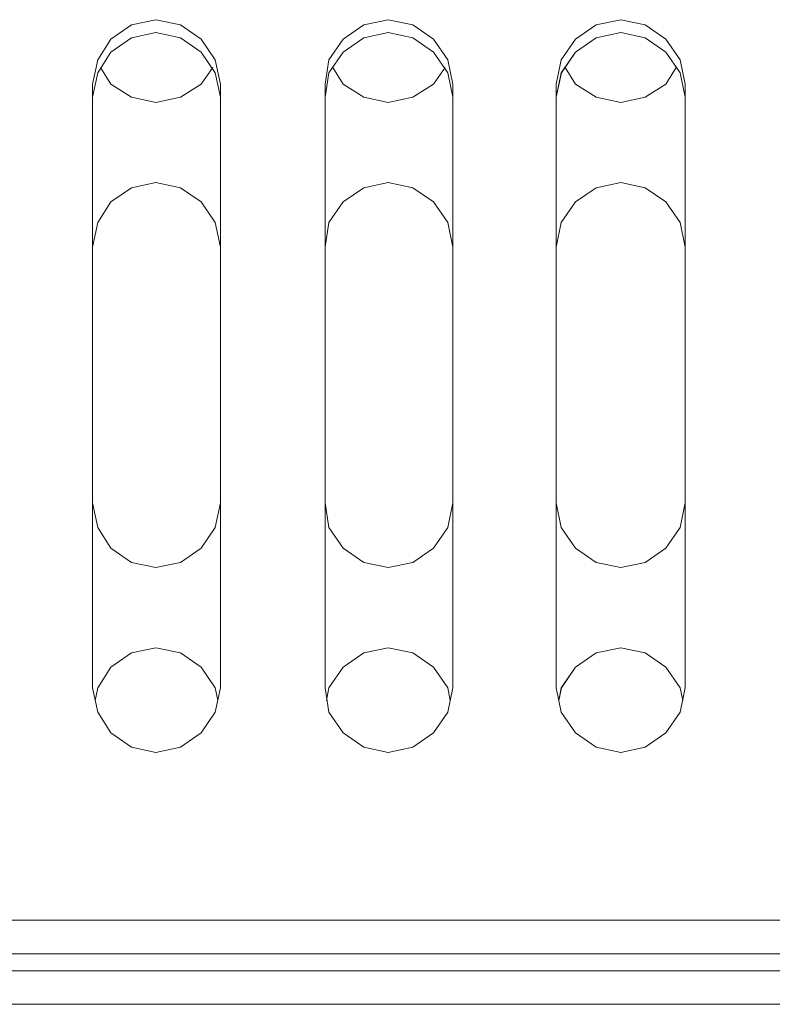
# Model space of a CAD drawing. Units: inches. Extents: x -4.1 to 13, y -11 to -0.1.
# Drawn here: x 0.4 to 0.9, y -4.4 to -3.7 of the extents above; entities that cross this region are included whole.
import ezdxf

# ---------------------------------------------------------------- set-up
doc = ezdxf.new("R2010")
doc.units = ezdxf.units.IN
doc.header["$MEASUREMENT"] = 0
doc.layers.add('Drawing', color=7, linetype='Continuous', lineweight=0)

# ---------------------------------------------------------------- blocks, each defined once
blk = doc.blocks.new('Block_4')
at = {"layer": 'Drawing', "color": 18, "lineweight": 5, "true_color": 0x000000}
for p, q in [((0.50461, -3.72607), (0.48877, -3.72941)), ((0.52044, -3.72941), (0.50461, -3.72607)), ((0.65461, -3.72607), (0.63877, -3.72941)), ((0.67044, -3.72941), (0.65461, -3.72607)), ((0.80461, -3.72607), (0.78877, -3.72941)), ((0.82044, -3.72941), (0.80461, -3.72607)), ((0.47544, -3.73857), (0.48877, -3.72941)), ((0.53377, -3.73857), (0.52044, -3.72941)), ((0.62544, -3.73857), (0.63877, -3.72941)), ((0.68377, -3.73857), (0.67044, -3.72941)), ((0.77544, -3.73857), (0.78877, -3.72941)), ((0.83377, -3.73857), (0.82044, -3.72941)), ((0.4671, -3.75191), (0.47544, -3.73857)), ((0.47544, -3.74691), (0.48877, -3.73774)), ((0.48877, -3.73774), (0.47544, -3.74691)), ((0.5046, -3.73441), (0.48877, -3.73774)), ((0.50461, -3.73441), (0.48877, -3.73774)), ((0.52044, -3.73774), (0.5046, -3.73441)), ((0.50461, -3.73441), (0.52044, -3.73774)), ((0.53377, -3.74691), (0.52044, -3.73774)), ((0.52044, -3.73774), (0.53377, -3.74691)), ((0.53377, -3.73857), (0.54294, -3.75191)), ((0.61627, -3.75191), (0.62544, -3.73857)), ((0.62544, -3.74691), (0.63877, -3.73774)), ((0.63877, -3.73774), (0.62544, -3.74691)), ((0.65461, -3.73441), (0.63877, -3.73774)), ((0.65461, -3.73441), (0.63877, -3.73774)), ((0.67044, -3.73774), (0.65461, -3.73441)), ((0.65461, -3.73441), (0.67044, -3.73774)), ((0.68377, -3.74691), (0.67044, -3.73774)), ((0.67044, -3.73774), (0.68378, -3.74691)), ((0.68377, -3.73857), (0.69294, -3.75191)), ((0.76627, -3.75191), (0.77544, -3.73857)), ((0.77544, -3.74691), (0.78877, -3.73774)), ((0.78878, -3.73774), (0.77544, -3.74691)), ((0.80461, -3.73441), (0.78877, -3.73774)), ((0.78878, -3.73774), (0.80461, -3.73441)), ((0.82044, -3.73774), (0.80461, -3.73441)), ((0.80461, -3.73441), (0.82044, -3.73774)), ((0.83377, -3.74691), (0.82044, -3.73774)), ((0.82044, -3.73774), (0.83377, -3.74691)), ((0.83377, -3.73857), (0.84294, -3.75191)), ((0.46377, -3.76774), (0.4671, -3.75191)), ((0.4671, -3.76024), (0.47544, -3.74691)), ((0.47544, -3.74691), (0.46711, -3.76024)), ((0.53377, -3.74691), (0.54294, -3.76024)), ((0.53377, -3.74691), (0.54294, -3.76024)), ((0.54294, -3.75191), (0.54627, -3.76774)), ((0.61377, -3.76774), (0.61627, -3.75191)), ((0.61627, -3.76024), (0.62544, -3.74691)), ((0.62544, -3.74691), (0.61627, -3.76024)), ((0.68377, -3.74691), (0.69294, -3.76024)), ((0.68378, -3.74691), (0.69294, -3.76024)), ((0.69294, -3.75191), (0.69627, -3.76774)), ((0.76294, -3.76774), (0.76627, -3.75191)), ((0.76627, -3.76024), (0.77544, -3.74691)), ((0.77544, -3.74691), (0.76628, -3.76024)), ((0.83377, -3.74691), (0.84294, -3.76024)), ((0.83377, -3.74691), (0.84294, -3.76024)), ((0.84294, -3.75191), (0.84627, -3.76774)), ((0.47544, -3.76774), (0.46877, -3.75691)), ((0.47544, -3.76774), (0.46878, -3.75691)), ((0.47544, -3.76774), (0.46878, -3.75691)), ((0.54127, -3.75691), (0.53377, -3.76774)), ((0.53378, -3.76774), (0.54127, -3.75691)), ((0.61877, -3.75691), (0.62544, -3.76774)), ((0.62544, -3.76774), (0.61877, -3.75691)), ((0.62544, -3.76774), (0.61878, -3.75691)), ((0.68377, -3.76774), (0.69127, -3.75691)), ((0.69127, -3.75691), (0.68377, -3.76774)), ((0.77544, -3.76774), (0.76877, -3.75691)), ((0.77544, -3.76774), (0.76877, -3.75691)), ((0.77544, -3.76774), (0.76877, -3.75691)), ((0.83377, -3.76774), (0.84044, -3.75691)), ((0.84044, -3.75691), (0.83377, -3.76774)), ((0.46377, -3.77607), (0.4671, -3.76024)), ((0.46711, -3.76024), (0.46377, -3.77607)), ((0.46711, -3.76024), (0.46377, -3.77607)), ((0.54294, -3.76024), (0.54627, -3.77607)), ((0.54294, -3.76024), (0.54627, -3.77607)), ((0.61377, -3.77607), (0.61627, -3.76024)), ((0.61627, -3.76024), (0.61377, -3.77607)), ((0.61627, -3.76024), (0.61377, -3.77607)), ((0.69294, -3.76024), (0.69627, -3.77607)), ((0.69294, -3.76024), (0.69627, -3.77607)), ((0.76294, -3.77607), (0.76627, -3.76024)), ((0.76628, -3.76024), (0.76294, -3.77607)), ((0.84294, -3.76024), (0.84627, -3.77607)), ((0.84294, -3.76024), (0.84627, -3.77607)), ((0.46377, -4.15691), (0.46377, -3.76774)), ((0.46377, -4.15691), (0.46377, -3.76774)), ((0.48878, -3.77607), (0.47544, -3.76774)), ((0.47544, -3.76774), (0.48877, -3.77607)), ((0.52044, -3.77607), (0.53378, -3.76774)), ((0.53377, -3.76774), (0.52044, -3.77607)), ((0.54627, -3.76774), (0.54627, -4.15691)), ((0.54627, -3.76774), (0.54627, -4.15691)), ((0.61377, -4.15691), (0.61377, -3.76774)), ((0.61377, -4.15691), (0.61377, -3.76774)), ((0.62544, -3.76774), (0.63877, -3.77607)), ((0.62544, -3.76774), (0.63877, -3.77607)), ((0.67044, -3.77607), (0.68377, -3.76774)), ((0.68377, -3.76774), (0.67044, -3.77607)), ((0.69627, -3.76774), (0.69627, -4.15691)), ((0.69627, -3.76774), (0.69627, -4.15691)), ((0.76294, -4.15691), (0.76294, -3.76774)), ((0.76294, -4.15691), (0.76294, -3.76774)), ((0.78877, -3.77607), (0.77544, -3.76774)), ((0.77544, -3.76774), (0.78877, -3.77607)), ((0.82044, -3.77607), (0.83377, -3.76774)), ((0.83377, -3.76774), (0.82044, -3.77607)), ((0.84627, -3.76774), (0.84627, -4.15691)), ((0.84627, -3.76774), (0.84627, -4.15691)), ((0.48877, -3.77607), (0.50461, -3.77941)), ((0.48877, -3.77607), (0.50461, -3.77941)), ((0.50461, -3.77941), (0.52044, -3.77607)), ((0.50461, -3.77941), (0.52044, -3.77607)), ((0.54627, -3.77607), (0.54627, -4.15691)), ((0.54627, -3.77607), (0.54627, -4.15691)), ((0.54628, -3.77607), (0.54628, -4.15691)), ((0.63877, -3.77607), (0.65461, -3.77941)), ((0.63877, -3.77607), (0.65461, -3.77941)), ((0.65461, -3.77941), (0.67044, -3.77607)), ((0.65461, -3.77941), (0.67044, -3.77607)), ((0.69627, -3.77607), (0.69627, -4.15691)), ((0.69627, -3.77607), (0.69627, -4.15691)), ((0.69627, -3.77607), (0.69627, -4.15691)), ((0.78877, -3.77607), (0.80461, -3.77941)), ((0.78877, -3.77607), (0.80461, -3.77941)), ((0.80461, -3.77941), (0.82044, -3.77607)), ((0.80461, -3.77941), (0.82044, -3.77607)), ((0.47544, -3.84357), (0.48877, -3.83441)), ((0.47544, -3.84357), (0.48877, -3.83441)), ((0.48877, -3.83441), (0.50461, -3.83107)), ((0.50461, -3.83107), (0.48877, -3.83441)), ((0.50461, -3.83107), (0.52044, -3.83441)), ((0.52044, -3.83441), (0.50461, -3.83107)), ((0.53377, -3.84357), (0.52044, -3.83441)), ((0.53377, -3.84357), (0.52044, -3.83441)), ((0.62544, -3.84357), (0.63877, -3.83441)), ((0.63877, -3.83441), (0.62544, -3.84357)), ((0.6546, -3.83107), (0.63877, -3.83441)), ((0.65461, -3.83107), (0.63877, -3.83441)), ((0.67044, -3.83441), (0.6546, -3.83107)), ((0.67044, -3.83441), (0.65461, -3.83107)), ((0.68377, -3.84357), (0.67044, -3.83441)), ((0.68377, -3.84357), (0.67044, -3.83441)), ((0.77544, -3.84357), (0.78877, -3.83441)), ((0.77544, -3.84357), (0.78877, -3.83441)), ((0.8046, -3.83107), (0.78877, -3.83441)), ((0.78877, -3.83441), (0.80461, -3.83107)), ((0.82044, -3.83441), (0.8046, -3.83107)), ((0.80461, -3.83107), (0.82044, -3.83441)), ((0.83377, -3.84357), (0.82043, -3.83441)), ((0.82044, -3.83441), (0.83378, -3.84357)), ((0.46711, -3.85691), (0.47544, -3.84357)), ((0.46711, -3.85691), (0.47544, -3.84357)), ((0.54294, -3.85691), (0.53377, -3.84357)), ((0.53377, -3.84357), (0.54294, -3.85691)), ((0.61627, -3.85691), (0.62543, -3.84357)), ((0.62544, -3.84357), (0.61627, -3.85691)), ((0.68377, -3.84357), (0.69293, -3.85691)), ((0.69294, -3.85691), (0.68377, -3.84357)), ((0.76627, -3.85691), (0.77543, -3.84357)), ((0.76627, -3.85691), (0.77544, -3.84357)), ((0.83377, -3.84357), (0.84293, -3.85691)), ((0.83378, -3.84357), (0.84294, -3.85691)), ((0.46377, -3.87274), (0.46711, -3.85691)), ((0.46377, -3.87274), (0.46711, -3.85691)), ((0.46377, -3.87274), (0.46711, -3.85691)), ((0.54627, -3.87274), (0.54294, -3.85691)), ((0.54294, -3.85691), (0.54627, -3.87274)), ((0.54627, -3.87274), (0.54294, -3.85691)), ((0.61377, -3.87274), (0.61627, -3.85691)), ((0.61627, -3.85691), (0.61377, -3.87274)), ((0.69294, -3.85691), (0.69627, -3.87274)), ((0.69627, -3.87274), (0.69294, -3.85691)), ((0.76294, -3.87274), (0.76627, -3.85691)), ((0.76294, -3.87274), (0.76627, -3.85691)), ((0.84294, -3.85691), (0.84627, -3.87274)), ((0.84294, -3.85691), (0.84628, -3.87274)), ((0.46711, -4.05357), (0.46377, -4.03774)), ((0.46711, -4.05357), (0.46377, -4.03774)), ((0.46711, -4.05357), (0.46377, -4.03774)), ((0.54294, -4.05357), (0.54627, -4.03774)), ((0.54627, -4.03774), (0.54294, -4.05357)), ((0.61377, -4.03774), (0.61627, -4.05357)), ((0.61627, -4.05357), (0.61377, -4.03774)), ((0.69294, -4.05357), (0.69627, -4.03774)), ((0.69627, -4.03774), (0.69294, -4.05357)), ((0.76627, -4.05357), (0.76294, -4.03774)), ((0.76627, -4.05357), (0.76294, -4.03774)), ((0.84627, -4.03774), (0.84294, -4.05357)), ((0.84627, -4.03774), (0.84294, -4.05357)), ((0.47544, -4.06691), (0.46711, -4.05357)), ((0.47544, -4.06691), (0.46711, -4.05357)), ((0.53377, -4.06691), (0.54294, -4.05357)), ((0.54294, -4.05357), (0.53377, -4.06691)), ((0.61627, -4.05357), (0.62544, -4.06691)), ((0.62544, -4.06691), (0.61627, -4.05357)), ((0.68377, -4.06691), (0.69294, -4.05357)), ((0.69294, -4.05357), (0.68377, -4.06691)), ((0.77544, -4.06691), (0.76627, -4.05357)), ((0.77544, -4.06691), (0.76627, -4.05357)), ((0.84294, -4.05357), (0.83377, -4.06691)), ((0.84294, -4.05357), (0.83377, -4.06691)), ((0.48877, -4.07607), (0.47544, -4.06691)), ((0.47544, -4.06691), (0.48877, -4.07607)), ((0.52044, -4.07607), (0.53377, -4.06691)), ((0.53377, -4.06691), (0.52044, -4.07607)), ((0.62544, -4.06691), (0.63877, -4.07607)), ((0.62544, -4.06691), (0.63877, -4.07607)), ((0.67044, -4.07607), (0.68377, -4.06691)), ((0.68377, -4.06691), (0.67044, -4.07607)), ((0.78877, -4.07607), (0.77544, -4.06691)), ((0.77544, -4.06691), (0.78877, -4.07607)), ((0.83377, -4.06691), (0.82044, -4.07607)), ((0.83377, -4.06691), (0.82044, -4.07607)), ((0.50461, -4.07941), (0.48877, -4.07607)), ((0.48877, -4.07607), (0.50461, -4.07941)), ((0.50461, -4.07941), (0.52044, -4.07607)), ((0.50461, -4.07941), (0.52044, -4.07607)), ((0.63877, -4.07607), (0.65461, -4.07941)), ((0.63877, -4.07607), (0.65461, -4.07941)), ((0.65461, -4.07941), (0.67044, -4.07607)), ((0.65461, -4.07941), (0.67044, -4.07607)), ((0.80461, -4.07941), (0.78877, -4.07607)), ((0.78877, -4.07607), (0.80461, -4.07941)), ((0.82044, -4.07607), (0.80461, -4.07941)), ((0.80461, -4.07941), (0.82044, -4.07607)), ((0.48877, -4.13441), (0.50461, -4.13107)), ((0.50461, -4.13107), (0.48877, -4.13441)), ((0.50461, -4.13107), (0.52044, -4.13441)), ((0.52044, -4.13441), (0.50461, -4.13107)), ((0.65461, -4.13107), (0.63877, -4.13441)), ((0.65461, -4.13107), (0.63877, -4.13441)), ((0.67044, -4.13441), (0.65461, -4.13107)), ((0.67044, -4.13441), (0.65461, -4.13107)), ((0.78877, -4.13441), (0.80461, -4.13107)), ((0.80461, -4.13107), (0.78877, -4.13441)), ((0.80461, -4.13107), (0.82044, -4.13441)), ((0.82044, -4.13441), (0.80461, -4.13107)), ((0.47544, -4.14357), (0.48877, -4.13441)), ((0.47544, -4.14357), (0.48877, -4.13441)), ((0.53377, -4.14357), (0.52044, -4.13441)), ((0.53377, -4.14357), (0.52044, -4.13441)), ((0.63877, -4.13441), (0.62544, -4.14357)), ((0.62544, -4.14357), (0.63877, -4.13441)), ((0.67044, -4.13441), (0.68377, -4.14357)), ((0.68377, -4.14357), (0.67044, -4.13441)), ((0.77544, -4.14357), (0.78877, -4.13441)), ((0.77544, -4.14357), (0.78877, -4.13441)), ((0.82044, -4.13441), (0.83377, -4.14357)), ((0.83377, -4.14357), (0.82044, -4.13441)), ((0.46711, -4.15691), (0.47544, -4.14357)), ((0.46711, -4.15691), (0.47544, -4.14357)), ((0.54294, -4.15691), (0.53377, -4.14357)), ((0.53377, -4.14357), (0.54294, -4.15691)), ((0.62544, -4.14357), (0.61627, -4.15691)), ((0.61627, -4.15691), (0.62544, -4.14357)), ((0.68377, -4.14357), (0.69294, -4.15691)), ((0.68377, -4.14357), (0.69294, -4.15691)), ((0.76627, -4.15691), (0.77544, -4.14357)), ((0.76627, -4.15691), (0.77544, -4.14357)), ((0.83377, -4.14357), (0.84294, -4.15691)), ((0.83377, -4.14357), (0.84294, -4.15691)), ((0.46711, -4.17274), (0.46377, -4.15691)), ((0.46544, -4.16524), (0.46711, -4.15691)), ((0.46544, -4.16524), (0.46711, -4.15691)), ((0.46544, -4.16524), (0.46711, -4.15691)), ((0.54627, -4.15691), (0.54294, -4.17274)), ((0.54461, -4.16524), (0.54294, -4.15691)), ((0.54294, -4.15691), (0.54461, -4.16524)), ((0.61627, -4.17274), (0.61377, -4.15691)), ((0.61627, -4.15691), (0.61461, -4.16524)), ((0.61461, -4.16524), (0.61627, -4.15691)), ((0.69627, -4.15691), (0.69294, -4.17274)), ((0.69294, -4.15691), (0.69461, -4.16524)), ((0.69294, -4.15691), (0.69461, -4.16524)), ((0.76627, -4.17274), (0.76294, -4.15691)), ((0.76627, -4.15691), (0.76461, -4.16524)), ((0.76461, -4.16524), (0.76627, -4.15691)), ((0.76627, -4.15691), (0.76461, -4.16524)), ((0.84627, -4.15691), (0.84294, -4.17274)), ((0.84294, -4.15691), (0.84461, -4.16524)), ((0.84294, -4.15691), (0.84461, -4.16524)), ((0.47544, -4.18607), (0.46711, -4.17274)), ((0.54294, -4.17274), (0.53377, -4.18607)), ((0.62544, -4.18607), (0.61627, -4.17274)), ((0.69294, -4.17274), (0.68377, -4.18607)), ((0.77544, -4.18607), (0.76627, -4.17274)), ((0.84294, -4.17274), (0.83377, -4.18607)), ((0.47544, -4.18607), (0.48877, -4.19524)), ((0.53377, -4.18607), (0.52044, -4.19524)), ((0.62544, -4.18607), (0.63877, -4.19524)), ((0.68377, -4.18607), (0.67044, -4.19524)), ((0.77544, -4.18607), (0.78877, -4.19524)), ((0.83377, -4.18607), (0.82044, -4.19524)), ((0.48877, -4.19524), (0.50461, -4.19857)), ((0.50461, -4.19857), (0.52044, -4.19524)), ((0.63877, -4.19524), (0.6546, -4.19857)), ((0.6546, -4.19857), (0.67044, -4.19524)), ((0.78877, -4.19524), (0.8046, -4.19857)), ((0.80461, -4.19857), (0.82044, -4.19524)), ((0.05377, -4.36107), (0.87961, -4.36107)), ((0.87961, -4.36107), (1.70544, -4.36107))]:
    blk.add_line(p, q, dxfattribs=at)
for points in [[(0.46377, -3.76774), (0.4671, -3.75191), (0.47544, -3.73857), (0.48877, -3.72941), (0.5046, -3.72607)], [(0.46377, -3.76774), (0.4671, -3.75191), (0.47544, -3.73857), (0.48877, -3.72941), (0.5046, -3.72607)], [(0.53377, -3.73857), (0.52044, -3.72941), (0.50461, -3.72607), (0.48877, -3.72941)], [(0.54627, -4.15691), (0.54627, -3.76774), (0.54294, -3.75191), (0.53377, -3.73857), (0.52044, -3.72941), (0.50461, -3.72607)], [(0.53377, -3.73857), (0.52044, -3.72941), (0.50461, -3.72607)], [(0.69627, -4.15691), (0.69627, -3.76774), (0.69294, -3.75191), (0.68377, -3.73857), (0.67044, -3.72941), (0.65461, -3.72607), (0.63877, -3.72941)], [(0.68377, -3.73857), (0.67044, -3.72941), (0.65461, -3.72607), (0.63877, -3.72941)], [(0.69627, -4.15691), (0.69627, -3.76774), (0.69294, -3.75191), (0.68377, -3.73857), (0.67044, -3.72941), (0.65461, -3.72607), (0.63877, -3.72941)], [(0.80461, -3.72607), (0.78877, -3.72941), (0.77544, -3.73857)], [(0.8046, -3.72607), (0.78877, -3.72941), (0.77544, -3.73857)], [(0.83377, -3.73857), (0.82044, -3.72941), (0.80461, -3.72607), (0.78877, -3.72941)], [(0.83377, -3.73857), (0.82044, -3.72941), (0.80461, -3.72607)], [(0.83377, -3.73857), (0.82044, -3.72941), (0.80461, -3.72607)], [(0.46377, -3.76774), (0.46711, -3.75191), (0.47544, -3.73857), (0.48877, -3.72941)], [(0.63877, -4.19524), (0.62544, -4.18607), (0.61627, -4.17274), (0.61377, -4.15691), (0.61377, -3.76774), (0.61627, -3.75191), (0.62544, -3.73857), (0.63877, -3.72941)], [(0.61377, -3.76774), (0.61627, -3.75191), (0.62544, -3.73857), (0.63877, -3.72941)], [(0.63877, -4.19524), (0.62544, -4.18607), (0.61627, -4.17274), (0.61377, -4.15691), (0.61377, -3.76774), (0.61627, -3.75191), (0.62544, -3.73857), (0.63877, -3.72941)], [(0.76294, -3.76774), (0.76627, -3.75191), (0.77544, -3.73857), (0.78877, -3.72941)], [(0.46377, -3.77607), (0.46711, -3.76024), (0.47544, -3.74691), (0.48877, -3.73774)], [(0.50461, -3.73441), (0.48877, -3.73774), (0.47544, -3.74691), (0.46711, -3.76024)], [(0.53377, -3.74691), (0.52044, -3.73774), (0.50461, -3.7344), (0.48877, -3.73774)], [(0.50461, -3.73441), (0.52044, -3.73774), (0.53377, -3.74691), (0.54294, -3.76024)], [(0.53377, -3.73857), (0.54294, -3.75191), (0.54627, -3.76774)], [(0.54627, -4.15691), (0.54627, -3.76774), (0.54294, -3.75191), (0.53377, -3.73857)], [(0.61377, -3.77607), (0.61627, -3.76024), (0.62544, -3.74691), (0.63877, -3.73774)], [(0.65461, -3.73441), (0.63877, -3.73774), (0.62544, -3.74691), (0.61627, -3.76024)], [(0.68377, -3.74691), (0.67044, -3.73774), (0.65461, -3.73441), (0.63877, -3.73774)], [(0.65461, -3.73441), (0.67044, -3.73774), (0.68377, -3.74691), (0.69294, -3.76024), (0.69627, -3.77607), (0.69627, -4.15691)], [(0.68377, -3.73857), (0.69294, -3.75191), (0.69627, -3.76774)], [(0.78877, -3.73774), (0.77544, -3.74691), (0.76627, -3.76024), (0.76294, -3.77607)], [(0.76294, -3.77607), (0.76627, -3.76024), (0.77544, -3.74691), (0.78877, -3.73774)], [(0.82044, -4.19524), (0.80461, -4.19857), (0.78877, -4.19524), (0.77544, -4.18607), (0.76627, -4.17274), (0.76294, -4.15691), (0.76294, -3.76774), (0.76627, -3.75191), (0.77544, -3.73857)], [(0.82044, -4.19524), (0.80461, -4.19857), (0.78877, -4.19524), (0.77544, -4.18607), (0.76627, -4.17274), (0.76294, -4.15691), (0.76294, -3.76774), (0.76627, -3.75191), (0.77544, -3.73857)], [(0.78877, -3.73774), (0.80461, -3.73441), (0.82044, -3.73774)], [(0.83377, -3.74691), (0.82044, -3.73774), (0.80461, -3.73441), (0.78877, -3.73774)], [(0.82044, -3.73774), (0.83377, -3.74691), (0.84294, -3.76024), (0.84627, -3.77607)], [(0.83377, -3.73857), (0.84294, -3.75191), (0.84627, -3.76774), (0.84627, -4.15691)], [(0.83377, -3.73857), (0.84294, -3.75191), (0.84627, -3.76774), (0.84627, -4.15691)], [(0.83377, -3.73857), (0.84294, -3.75191), (0.84627, -3.76774)], [(0.53377, -3.74691), (0.54294, -3.76024), (0.54627, -3.77607)], [(0.68377, -3.74691), (0.69294, -3.76024), (0.69627, -3.77607)], [(0.83377, -3.74691), (0.84294, -3.76024), (0.84627, -3.77607)], [(0.48877, -3.77607), (0.47544, -3.76774), (0.46877, -3.75691)], [(0.48877, -3.77607), (0.50461, -3.77941), (0.52044, -3.77607), (0.53377, -3.76774), (0.54127, -3.75691)], [(0.54128, -3.75691), (0.53378, -3.76774), (0.52044, -3.77607)], [(0.61877, -3.75691), (0.62544, -3.76774), (0.63877, -3.77607), (0.65461, -3.77941)], [(0.65461, -3.77941), (0.67044, -3.77607), (0.68377, -3.76774), (0.69127, -3.75691)], [(0.69128, -3.75691), (0.68378, -3.76774), (0.67044, -3.77607)], [(0.78877, -3.77607), (0.77544, -3.76774), (0.76877, -3.75691)], [(0.78877, -3.77607), (0.80461, -3.77941), (0.82044, -3.77607), (0.83377, -3.76774), (0.84044, -3.75691)], [(0.84044, -3.75691), (0.83377, -3.76774), (0.82044, -3.77607)], [(0.54294, -3.76024), (0.54627, -3.77607), (0.54627, -4.15691)], [(0.50461, -4.19857), (0.48877, -4.19524), (0.47544, -4.18607), (0.4671, -4.17274), (0.46377, -4.15691), (0.46377, -3.76774)], [(0.50461, -4.19857), (0.48877, -4.19524), (0.47544, -4.18607), (0.46711, -4.17274), (0.46377, -4.15691), (0.46377, -3.76774)], [(0.47544, -3.76774), (0.48878, -3.77607), (0.50461, -3.77941), (0.52044, -3.77607)], [(0.62544, -3.76774), (0.63878, -3.77607), (0.65461, -3.77941), (0.67044, -3.77607)], [(0.77544, -3.76774), (0.78878, -3.77607), (0.80461, -3.77941), (0.82044, -3.77607)], [(0.46378, -3.87274), (0.46711, -3.85691), (0.47544, -3.84357), (0.48877, -3.83441)], [(0.46711, -3.85691), (0.47544, -3.84357), (0.48877, -3.83441), (0.50461, -3.83107), (0.52044, -3.83441)], [(0.53378, -3.84357), (0.52044, -3.83441), (0.50461, -3.83107), (0.48877, -3.83441)], [(0.54294, -3.85691), (0.53377, -3.84357), (0.52044, -3.83441)], [(0.65461, -3.83107), (0.63877, -3.83441), (0.62544, -3.84357), (0.61627, -3.85691), (0.61377, -3.87274)], [(0.61377, -3.87274), (0.61627, -3.85691), (0.62544, -3.84357), (0.63877, -3.83441)], [(0.68377, -3.84357), (0.67044, -3.83441), (0.6546, -3.83107), (0.63877, -3.83441)], [(0.68377, -3.84357), (0.67044, -3.83441), (0.65461, -3.83107)], [(0.76294, -3.87274), (0.76627, -3.85691), (0.77544, -3.84357), (0.78877, -3.83441), (0.80461, -3.83107), (0.82044, -3.83441)], [(0.76294, -3.87274), (0.76627, -3.85691), (0.77544, -3.84357), (0.78877, -3.83441)], [(0.83377, -3.84357), (0.82044, -3.83441), (0.80461, -3.83107), (0.78877, -3.83441)], [(0.82044, -3.83441), (0.83377, -3.84357), (0.84294, -3.85691), (0.84627, -3.87274)], [(0.53378, -3.84357), (0.54294, -3.85691), (0.54628, -3.87274)], [(0.69627, -3.87274), (0.69294, -3.85691), (0.68377, -3.84357)], [(0.68377, -3.84357), (0.69294, -3.85691), (0.69627, -3.87274)], [(0.83377, -3.84357), (0.84294, -3.85691), (0.84627, -3.87274)], [(0.47544, -4.06691), (0.46711, -4.05357), (0.46377, -4.03774)], [(0.50461, -4.07941), (0.52044, -4.07607), (0.53377, -4.06691), (0.54294, -4.05357), (0.54627, -4.03774)], [(0.54627, -4.03774), (0.54294, -4.05357), (0.53377, -4.06691), (0.52044, -4.07607)], [(0.62544, -4.06691), (0.61627, -4.05357), (0.61377, -4.03774)], [(0.61377, -4.03774), (0.61627, -4.05357), (0.62544, -4.06691), (0.63877, -4.07607), (0.65461, -4.07941)], [(0.65461, -4.07941), (0.67044, -4.07607), (0.68377, -4.06691), (0.69294, -4.05357), (0.69627, -4.03774)], [(0.69627, -4.03774), (0.69294, -4.05357), (0.68377, -4.06691), (0.67044, -4.07607)], [(0.77544, -4.06691), (0.76627, -4.05357), (0.76294, -4.03774)], [(0.84627, -4.03774), (0.84294, -4.05357), (0.83377, -4.06691), (0.82044, -4.07607), (0.80461, -4.07941), (0.78877, -4.07607), (0.77544, -4.06691), (0.76627, -4.05357), (0.76294, -4.03774)], [(0.84627, -4.03774), (0.84294, -4.05357), (0.83377, -4.06691), (0.82044, -4.07607)], [(0.50461, -4.07941), (0.48877, -4.07607), (0.47544, -4.06691), (0.46711, -4.05357)], [(0.47544, -4.06691), (0.48877, -4.07607), (0.50461, -4.07941), (0.52044, -4.07607)], [(0.62544, -4.06691), (0.63877, -4.07607), (0.6546, -4.07941), (0.67044, -4.07607)], [(0.77544, -4.06691), (0.78877, -4.07607), (0.80461, -4.07941), (0.82044, -4.07607)], [(0.46711, -4.15691), (0.47544, -4.14357), (0.48877, -4.13441), (0.50461, -4.13107), (0.52044, -4.13441)], [(0.53377, -4.14357), (0.52044, -4.13441), (0.50461, -4.13107), (0.48877, -4.13441)], [(0.67044, -4.13441), (0.65461, -4.13107), (0.63877, -4.13441), (0.62544, -4.14357), (0.61627, -4.15691), (0.61461, -4.16524)], [(0.68377, -4.14357), (0.67044, -4.13441), (0.65461, -4.13107), (0.63877, -4.13441)], [(0.76627, -4.15691), (0.77544, -4.14357), (0.78877, -4.13441), (0.80461, -4.13107), (0.82044, -4.13441)], [(0.83378, -4.14357), (0.82044, -4.13441), (0.80461, -4.13107), (0.78878, -4.13441)], [(0.46544, -4.16524), (0.46711, -4.15691), (0.47544, -4.14357), (0.48877, -4.13441)], [(0.54461, -4.16524), (0.54294, -4.15691), (0.53377, -4.14357), (0.52044, -4.13441)], [(0.61461, -4.16524), (0.61627, -4.15691), (0.62544, -4.14357), (0.63877, -4.13441)], [(0.67044, -4.13441), (0.68377, -4.14357), (0.69294, -4.15691), (0.69461, -4.16524)], [(0.76461, -4.16524), (0.76628, -4.15691), (0.77544, -4.14357), (0.78878, -4.13441)], [(0.82044, -4.13441), (0.83377, -4.14357), (0.84294, -4.15691), (0.84461, -4.16524)], [(0.53377, -4.14357), (0.54294, -4.15691), (0.54461, -4.16524)], [(0.68377, -4.14357), (0.69294, -4.15691), (0.69461, -4.16524)], [(0.83378, -4.14357), (0.84294, -4.15691), (0.84461, -4.16524)], [(0.47544, -4.18607), (0.4671, -4.17274), (0.46377, -4.15691)], [(0.50461, -4.19857), (0.52044, -4.19524), (0.53377, -4.18607), (0.54294, -4.17274), (0.54627, -4.15691)], [(0.50461, -4.19857), (0.52044, -4.19524), (0.53377, -4.18607), (0.54294, -4.17274), (0.54627, -4.15691)], [(0.54627, -4.15691), (0.54294, -4.17274), (0.53377, -4.18607), (0.52044, -4.19524)], [(0.62544, -4.18607), (0.61627, -4.17274), (0.61377, -4.15691)], [(0.63877, -4.19524), (0.6546, -4.19857), (0.67044, -4.19524), (0.68377, -4.18607), (0.69294, -4.17274), (0.69627, -4.15691)], [(0.63877, -4.19524), (0.65461, -4.19857), (0.67044, -4.19524), (0.68377, -4.18607), (0.69294, -4.17274), (0.69627, -4.15691)], [(0.69627, -4.15691), (0.69294, -4.17274), (0.68377, -4.18607), (0.67044, -4.19524)], [(0.77544, -4.18607), (0.76627, -4.17274), (0.76294, -4.15691)], [(0.82044, -4.19524), (0.83377, -4.18607), (0.84294, -4.17274), (0.84627, -4.15691)], [(0.84627, -4.15691), (0.84294, -4.17274), (0.83377, -4.18607), (0.82044, -4.19524)], [(0.82044, -4.19524), (0.83377, -4.18607), (0.84294, -4.17274), (0.84627, -4.15691)], [(0.47544, -4.18607), (0.48877, -4.19524), (0.5046, -4.19857), (0.52044, -4.19524)], [(0.62544, -4.18607), (0.63877, -4.19524), (0.65461, -4.19857), (0.67044, -4.19524)], [(0.77544, -4.18607), (0.78877, -4.19524), (0.80461, -4.19857), (0.82044, -4.19524)], [(1.80127, -4.27774), (1.77127, -4.29357), (1.73877, -4.30357), (1.70544, -4.30691), (0.05377, -4.30691), (0.01961, -4.30357), (-0.01206, -4.29357), (-0.04206, -4.27774)], [(1.80127, -4.27774), (1.77127, -4.29357), (1.73877, -4.30357), (1.70544, -4.30691), (0.05377, -4.30691), (0.01961, -4.30357), (-0.01206, -4.29357), (-0.04206, -4.27774)], [(1.70544, -4.30691), (0.05377, -4.30691), (0.05377, -4.32024), (0.05377, -4.32857), (1.70544, -4.32857)], [(1.70544, -4.30691), (0.05377, -4.30691), (0.05377, -4.32024), (0.05377, -4.32857), (1.70544, -4.32857)], [(1.70544, -4.33941), (0.05377, -4.33941), (0.05377, -4.32857), (1.70544, -4.32857), (1.70544, -4.33941)], [(1.70544, -4.33941), (0.05377, -4.33941), (0.05377, -4.32858), (1.70544, -4.32858), (1.70544, -4.33941)], [(0.05377, -4.33941), (1.70544, -4.33941), (1.70544, -4.34774), (1.70544, -4.36107), (0.05377, -4.36107), (0.05377, -4.34774), (0.05377, -4.33941)], [(0.05377, -4.33941), (1.70544, -4.33941), (1.70544, -4.34774), (1.70544, -4.36107), (0.05377, -4.36107), (0.05377, -4.34774), (0.05377, -4.33941)], [(-0.03289, -4.34441), (0.00961, -4.35691), (0.05377, -4.36107), (0.87961, -4.36107), (1.70544, -4.36107)]]:
    blk.add_lwpolyline(points, dxfattribs=at)

msp = doc.modelspace()

# ---------------------------------------------------------------- block references
at = {"layer": 'Drawing'}
msp.add_blockref('Block_4', (0, 0), dxfattribs=at)

doc.saveas('drawing.dxf')
